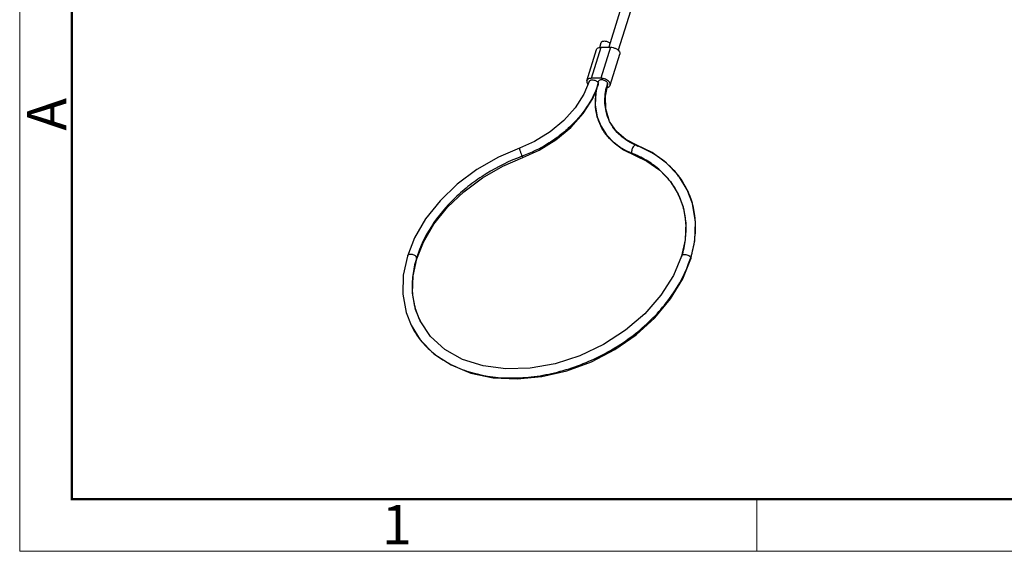
# Model space of a CAD drawing. Units: millimetres. Extents: x 1108 to 1553, y 418 to 733.
# Drawn here: x 1108 to 1207, y 418 to 472 of the extents above; entities that cross this region are included whole.
import ezdxf

# ---------------------------------------------------------------- set-up
doc = ezdxf.new("R2010")
doc.units = ezdxf.units.MM
doc.header["$LTSCALE"] = 65.395
doc.layers.get('0').update_dxf_attribs({"linetype": 'CONTINUOUS', "lineweight": 30})
doc.layers.add('Dim', color=3, linetype='CONTINUOUS', lineweight=15)
doc.layers.add('图框', color=7, linetype='CONTINUOUS', lineweight=20)
doc.styles.add('Romans字体', font='romans.shx', dxfattribs={"width": 0.75})

# ---------------------------------------------------------------- blocks, each defined once
blk = doc.blocks.new('A4图框-NEW')
at = {"layer": '图框', "color": 1, "lineweight": 18}
for p, q in [((833.413, 690.535), (833.413, 480.535)), ((833.413, 480.535), (1130.412, 480.535))]:
    blk.add_line(p, q, dxfattribs=at)
at = {"layer": '图框', "lineweight": 50}
for p, q in [((836.913, 484.018), (836.913, 675.021)), ((836.855, 484.035), (1126.929, 484.035))]:
    blk.add_line(p, q, dxfattribs=at)
at = {"layer": '图框', "color": 6}
blk.add_line((882.948, 484.035), (882.948, 480.535), dxfattribs=at)
at = {"layer": '图框', "color": 6, "insert": (833.904, 508.79), "char_height": 2.652, "width": 2.55791, "attachment_point": 1, "rotation": 90, "style": 'Romans字体'}
blk.add_mtext('A', dxfattribs=at)
at = {"layer": '图框', "color": 6, "insert": (857.76, 483.652), "char_height": 2.652, "width": 2.55791, "attachment_point": 1, "style": 'Romans字体'}
blk.add_mtext('1', dxfattribs=at)

msp = doc.modelspace()

# ---------------------------------------------------------------- linework, layer by layer
at = {"color": 7, "linetype": 'Continuous'}
for p, q in [((1175.881, 493.513), (1168.228, 468.75)), ((1174.749, 493.238), (1167.278, 469.06)), ((1165.051, 465.682), (1166.019, 468.815)), ((1165.539, 465.927), (1166.507, 469.06)), ((1166.351, 469.042), (1166.5, 469.525)), ((1167.428, 469.06), (1166.46, 465.927)), ((1166.507, 469.06), (1167.428, 469.06)), ((1167.405, 465.239), (1168.373, 468.372)), ((1166.46, 465.927), (1165.539, 465.927)), ((1166.211, 465.608), (1166.211, 465.608)), ((1166.924, 464.131), (1167.166, 465.313)), ((1167.166, 465.313), (1167.149, 465.46)), ((1167.166, 465.313), (1167.166, 465.313)), ((1166.457, 461.143), (1166.456, 461.144)), ((1167.355, 461.583), (1167.354, 461.584)), ((1170.08, 459.195), (1170.08, 459.195)), ((1171.631, 458.44), (1170.08, 459.195)), ((1156.588, 457.083), (1158.609, 457.957)), ((1158.552, 458.083), (1158.53, 458.074)), ((1175.17, 454.702), (1175.169, 454.703)), ((1174.272, 454.261), (1174.271, 454.262)), ((1147.916, 447.727), (1147.899, 447.875)), ((1147.339, 441.048), (1147.34, 441.045)), ((1148.236, 441.489), (1148.237, 441.487))]:
    msp.add_line(p, q, dxfattribs=at)
for points in [[(1165.29, 465.608), (1164.759, 464.322), (1163.882, 462.945), (1162.729, 461.661), (1161.344, 460.52), (1159.778, 459.565), (1158.263, 458.895)], [(1166.211, 465.608), (1165.96, 464.492), (1165.909, 463.246), (1166.107, 462.06), (1166.456, 461.144)], [(1158.609, 457.957), (1160.247, 458.681), (1161.942, 459.718), (1163.444, 460.961), (1164.698, 462.366), (1165.658, 463.884), (1166.023, 464.771)], [(1167.355, 461.583), (1166.955, 462.855), (1166.924, 464.131)], [(1166.457, 461.143), (1167.025, 460.229), (1167.799, 459.41), (1168.75, 458.731)], [(1170.08, 459.195), (1169.002, 459.751), (1168.035, 460.578), (1167.354, 461.584)], [(1158.263, 458.895), (1156.135, 457.974), (1153.968, 456.728), (1151.99, 455.25), (1150.254, 453.58), (1148.805, 451.76), (1147.681, 449.839), (1146.961, 448.022)], [(1168.75, 458.731), (1171.095, 457.595), (1172.407, 456.66), (1173.479, 455.532), (1174.271, 454.262)], [(1175.169, 454.703), (1174.29, 456.118), (1173.096, 457.386), (1171.631, 458.44)], [(1147.916, 447.727), (1148.589, 449.42), (1149.646, 451.219), (1151.014, 452.929), (1152.657, 454.504), (1154.531, 455.901), (1156.588, 457.083)], [(1175.548, 447.727), (1175.952, 449.553), (1176.019, 451.476), (1175.706, 453.303), (1175.17, 454.702)], [(1174.272, 454.261), (1174.755, 452.991), (1175.025, 451.36), (1174.955, 449.644), (1174.592, 448.022)], [(1146.961, 448.022), (1146.545, 446.105), (1146.497, 444.163), (1146.84, 442.319), (1147.339, 441.048)], [(1147.34, 441.045), (1148.257, 439.583), (1149.64, 438.171), (1151.364, 437.04), (1153.376, 436.225), (1155.621, 435.75), (1158.03, 435.63), (1160.53, 435.867), (1163.05, 436.453), (1165.519, 437.372), (1167.863, 438.595), (1170.014, 440.086), (1171.915, 441.808), (1173.505, 443.706), (1174.736, 445.726), (1175.548, 447.727)], [(1148.236, 441.489), (1147.787, 442.643), (1147.491, 444.288), (1147.542, 446.022), (1147.916, 447.727)], [(1174.592, 448.022), (1173.781, 446.055), (1172.531, 444.07), (1170.904, 442.207), (1168.954, 440.533), (1166.751, 439.106), (1164.359, 437.969), (1161.863, 437.163), (1159.35, 436.717), (1156.903, 436.642), (1154.601, 436.939), (1152.519, 437.598), (1150.726, 438.599), (1149.284, 439.907), (1148.237, 441.487)]]:
    msp.add_lwpolyline(points, dxfattribs=at)
for centre, radius, start, end in [((1165.287, 465.609), 0.247, 156.23737, 162.78925), ((1173.142, 463.32), 7.238, 163.95388, 165.72453), ((1173.28, 463.281), 7.381, 162.82623, 163.95597), ((1173.273, 463.561), 6.411, 164.32569, 167.34796), ((1166.944, 465.739), 0.743, 279.5376, 282.65627), ((1173.411, 463.524), 6.555, 164.08769, 164.3359), ((1166.955, 465.687), 0.69, 282.68014, 283.83674), ((1173.476, 463.505), 6.622, 162.82589, 164.08598), ((1167.169, 465.312), 0.247, 336.22633, 342.7892), ((1172.58, 465.151), 6.516, 247.16401, 248.43036), ((1165.642, 448.336), 10.787, 67.66956, 68.42927), ((1158.378, 444.636), 10.968, 162.82698, 163.58068), ((1164.208, 451.374), 11.85, 342.22071, 342.82706)]:
    msp.add_arc(centre, radius, start, end, dxfattribs=at)
for points, knots in [([(1166.5, 469.524), (1166.509, 469.553), (1166.546, 469.61), (1166.64, 469.663), (1166.761, 469.69), (1166.952, 469.688), (1167.184, 469.621), (1167.346, 469.507), (1167.401, 469.435)], [0, 0, 0, 0, 0.086983, 0.187722, 0.307598, 0.444293, 0.737623, 1, 1, 1, 1]), ([(1166.019, 468.815), (1166.036, 468.869), (1166.118, 468.974), (1166.238, 469.021), (1166.304, 469.037)], [0, 0, 0, 0, 0.450407, 1, 1, 1, 1]), ([(1166.304, 469.037), (1166.32, 469.041), (1166.387, 469.055), (1166.455, 469.06), (1166.507, 469.06)], [0, 0, 0, 0, 0.237574, 1, 1, 1, 1]), ([(1167.428, 469.06), (1167.523, 469.06), (1167.715, 469.034), (1167.982, 468.936), (1168.204, 468.792), (1168.314, 468.662), (1168.348, 468.594)], [0, 0, 0, 0, 0.264742, 0.536643, 0.788515, 1, 1, 1, 1]), ([(1168.348, 468.594), (1168.365, 468.558), (1168.39, 468.485), (1168.384, 468.406), (1168.373, 468.372)], [0, 0, 0, 0, 0.525761, 1, 1, 1, 1]), ([(1165.051, 465.682), (1165.04, 465.648), (1165.035, 465.57), (1165.059, 465.496), (1165.077, 465.46)], [0, 0, 0, 0, 0.474239, 1, 1, 1, 1]), ([(1165.539, 465.927), (1165.483, 465.927), (1165.379, 465.918), (1165.237, 465.877), (1165.126, 465.808), (1165.076, 465.743), (1165.061, 465.708)], [0, 0, 0, 0, 0.300608, 0.566876, 0.796898, 1, 1, 1, 1]), ([(1165.29, 465.608), (1165.303, 465.652), (1165.359, 465.712), (1165.457, 465.753), (1165.588, 465.778), (1165.771, 465.764), (1165.914, 465.716), (1165.983, 465.682)], [0, 0, 0, 0, 0.181059, 0.291082, 0.415953, 0.699805, 1, 1, 1, 1]), ([(1165.983, 465.682), (1165.999, 465.673), (1166.06, 465.64), (1166.117, 465.597), (1166.154, 465.561)], [0, 0, 0, 0, 0.264163, 1, 1, 1, 1]), ([(1167.149, 465.46), (1167.109, 465.541), (1166.993, 465.641), (1166.814, 465.725), (1166.658, 465.766), (1166.505, 465.776), (1166.37, 465.754), (1166.264, 465.7), (1166.22, 465.639), (1166.211, 465.608)], [0, 0, 0, 0, 0.245323, 0.391866, 0.541274, 0.682802, 0.807614, 0.911713, 1, 1, 1, 1]), ([(1167.305, 465.571), (1167.208, 465.685), (1166.933, 465.858), (1166.622, 465.927), (1166.46, 465.927)], [0, 0, 0, 0, 0.480955, 1, 1, 1, 1]), ([(1167.379, 465.46), (1167.375, 465.47), (1167.354, 465.509), (1167.327, 465.545), (1167.305, 465.571)], [0, 0, 0, 0, 0.236876, 1, 1, 1, 1]), ([(1166.143, 465.2), (1165.875, 464.428), (1165.08, 462.901), (1163.65, 461.26), (1162.263, 460.092), (1160.716, 459.034), (1159.437, 458.411), (1158.552, 458.083)], [0, 0, 0, 0, 0.228783, 0.47581, 0.604731, 0.735846, 1, 1, 1, 1]), ([(1165.077, 465.46), (1165.082, 465.449), (1165.109, 465.401), (1165.143, 465.357), (1165.172, 465.326)], [0, 0, 0, 0, 0.23437, 1, 1, 1, 1]), ([(1166.456, 461.144), (1166.313, 461.436), (1166.081, 462.054), (1165.849, 463.389), (1165.957, 464.433), (1166.128, 465.105)], [0, 0, 0, 0, 0.240905, 0.48587, 1, 1, 1, 1]), ([(1167.354, 461.584), (1167.232, 461.834), (1167.03, 462.361), (1166.818, 463.498), (1166.888, 464.389), (1167.017, 464.966)], [0, 0, 0, 0, 0.241629, 0.486968, 1, 1, 1, 1]), ([(1167.12, 465.017), (1167.181, 465.032), (1167.292, 465.075), (1167.374, 465.165), (1167.395, 465.212)], [0, 0, 0, 0, 0.547182, 1, 1, 1, 1]), ([(1167.405, 465.239), (1167.416, 465.273), (1167.421, 465.351), (1167.397, 465.425), (1167.379, 465.46)], [0, 0, 0, 0, 0.474239, 1, 1, 1, 1]), ([(1169.608, 458.368), (1168.924, 458.639), (1167.961, 459.2), (1166.977, 460.244), (1166.608, 460.836), (1166.457, 461.143)], [0, 0, 0, 0, 0.5154, 0.759936, 1, 1, 1, 1]), ([(1170.051, 459.146), (1169.466, 459.393), (1168.645, 459.892), (1167.804, 460.803), (1167.486, 461.316), (1167.355, 461.583)], [0, 0, 0, 0, 0.51453, 0.759357, 1, 1, 1, 1]), ([(1158.263, 458.895), (1158.26, 458.894), (1158.256, 458.884), (1158.257, 458.855), (1158.268, 458.793), (1158.293, 458.699), (1158.33, 458.58), (1158.375, 458.447), (1158.44, 458.276), (1158.492, 458.151), (1158.53, 458.074)], [0, 0, 0, 0, 0.010458, 0.030971, 0.105893, 0.221744, 0.369055, 0.535071, 0.705157, 1, 1, 1, 1]), ([(1169.909, 459.181), (1169.86, 459.157), (1169.767, 459.081), (1169.626, 458.876), (1169.569, 458.68), (1169.57, 458.55)], [0, 0, 0, 0, 0.218778, 0.475655, 1, 1, 1, 1]), ([(1170.08, 459.195), (1170.055, 459.205), (1169.994, 459.212), (1169.937, 459.194), (1169.909, 459.181)], [0, 0, 0, 0, 0.469074, 1, 1, 1, 1]), ([(1175.169, 454.703), (1174.93, 455.19), (1174.347, 456.126), (1173.196, 457.344), (1171.795, 458.358), (1170.739, 458.873), (1170.184, 459.092)], [0, 0, 0, 0, 0.239592, 0.483679, 0.736222, 1, 1, 1, 1]), ([(1158.53, 458.074), (1157.27, 457.609), (1155.448, 456.719), (1153.255, 455.2), (1151.302, 453.522), (1149.31, 451.168), (1148.239, 448.976), (1147.899, 447.875)], [0, 0, 0, 0, 0.265057, 0.39655, 0.525681, 0.772447, 1, 1, 1, 1]), ([(1158.53, 458.074), (1158.538, 458.057), (1158.554, 458.026), (1158.577, 457.988), (1158.592, 457.966), (1158.605, 457.956), (1158.609, 457.957)], [0, 0, 0, 0, 0.40852, 0.715652, 0.910655, 1, 1, 1, 1]), ([(1169.57, 458.55), (1169.571, 458.533), (1169.574, 458.471), (1169.588, 458.409), (1169.608, 458.368)], [0, 0, 0, 0, 0.274036, 1, 1, 1, 1]), ([(1169.608, 458.368), (1169.614, 458.356), (1169.639, 458.313), (1169.679, 458.278), (1169.712, 458.265)], [0, 0, 0, 0, 0.272113, 1, 1, 1, 1]), ([(1174.271, 454.262), (1174.053, 454.708), (1173.52, 455.566), (1172.475, 456.687), (1171.203, 457.626), (1170.245, 458.108), (1169.741, 458.315)], [0, 0, 0, 0, 0.239957, 0.484236, 0.736659, 1, 1, 1, 1]), ([(1175.531, 447.875), (1175.713, 448.464), (1175.979, 449.646), (1176.06, 451.428), (1175.806, 453.136), (1175.415, 454.201), (1175.17, 454.702)], [0, 0, 0, 0, 0.264417, 0.517093, 0.760914, 1, 1, 1, 1]), ([(1174.651, 448.013), (1174.81, 448.553), (1175.041, 449.636), (1175.099, 451.267), (1174.857, 452.828), (1174.497, 453.803), (1174.272, 454.261)], [0, 0, 0, 0, 0.263975, 0.516528, 0.760543, 1, 1, 1, 1]), ([(1147.899, 447.875), (1147.859, 447.955), (1147.7, 448.093), (1147.461, 448.177), (1147.254, 448.191), (1147.119, 448.168), (1147.013, 448.114), (1146.97, 448.053), (1146.961, 448.022)], [0, 0, 0, 0, 0.245699, 0.540736, 0.682451, 0.807406, 0.911608, 1, 1, 1, 1]), ([(1147.34, 441.045), (1147.601, 440.514), (1148.249, 439.496), (1149.546, 438.194), (1151.135, 437.142), (1153.645, 436.078), (1156.513, 435.65), (1159.49, 435.798), (1162.624, 436.352), (1165.684, 437.482), (1168.5, 439.103), (1170.438, 440.539), (1172.151, 442.159), (1174.028, 444.45), (1175.062, 446.41), (1175.493, 447.755)], [0, 0, 0, 0, 0.050697, 0.102524, 0.156435, 0.213081, 0.335156, 0.400627, 0.468322, 0.607387, 0.67735, 0.746403, 0.813794, 0.878874, 1, 1, 1, 1]), ([(1147.857, 447.737), (1147.698, 447.197), (1147.467, 446.113), (1147.41, 444.483), (1147.651, 442.922), (1148.011, 441.947), (1148.236, 441.489)], [0, 0, 0, 0, 0.263954, 0.516524, 0.760569, 1, 1, 1, 1]), ([(1174.592, 448.022), (1174.606, 448.066), (1174.684, 448.151), (1174.79, 448.175), (1174.848, 448.182)], [0, 0, 0, 0, 0.437141, 1, 1, 1, 1]), ([(1174.848, 448.182), (1174.915, 448.189), (1175.055, 448.181), (1175.253, 448.12), (1175.421, 448.02), (1175.506, 447.925), (1175.531, 447.875)], [0, 0, 0, 0, 0.25593, 0.528975, 0.785732, 1, 1, 1, 1]), ([(1175.531, 447.875), (1175.537, 447.862), (1175.556, 447.816), (1175.559, 447.762), (1175.548, 447.727)], [0, 0, 0, 0, 0.27355, 1, 1, 1, 1])]:
    msp.add_open_spline(points, degree=3, knots=knots, dxfattribs=at)
msp.add_open_spline([(1166.154, 465.561), (1166.169, 465.545), (1166.184, 465.529), (1166.197, 465.511)], degree=3, dxfattribs=at)

# ---------------------------------------------------------------- block references
at = {"layer": 'Dim', "xscale": 1.5, "yscale": 1.5, "zscale": 1.5}
msp.add_blockref('A4图框-NEW', (-142.242, -302.535), dxfattribs=at)

doc.saveas('drawing.dxf')
